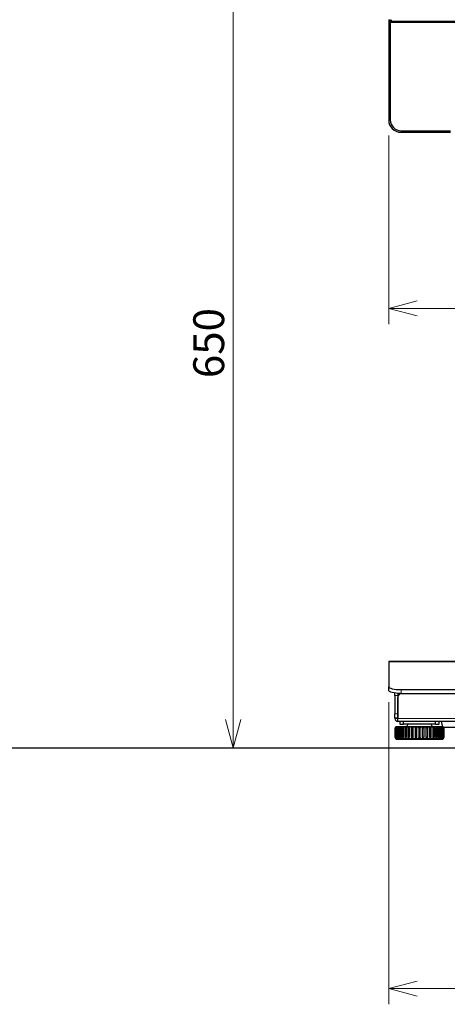
# Model space of a CAD drawing. Units: millimetres. Extents: x 0 to 4200, y 0 to 2970.
# Drawn here: x 1443 to 1789, y 568 to 1366 of the extents above; entities that cross this region are included whole.
import ezdxf

# ---------------------------------------------------------------- set-up
doc = ezdxf.new("R2010")
doc.units = ezdxf.units.MM
doc.header["$LTSCALE"] = 10
doc.layers.add('SLD-0', color=7, linetype='Continuous')
doc.layers.add('寸法線', color=3, linetype='Continuous')
doc.layers.add('外形線', color=7, linetype='Continuous', lineweight=25)
doc.styles.add('SLDTEXTSTYLE0', font='TXT', dxfattribs={"width": 0.7, "bigfont": 'bigfont'})
doc.dimstyles.new('SLDDIMSTYLE0', dxfattribs={"dimtxt": 25, "dimasz": 23, "dimexe": 0, "dimexo": 0.0625, "dimgap": 6.25, "dimtad": 2, "dimrnd": 1e-09, "dimzin": 12, "dimdsep": 46, "dimtxsty": 'SLDTEXTSTYLE0', "dimblk1": 'OPEN30', "dimblk2": 'OPEN30', "dimsah": 1, "dimcen": 0.09, "dimadec": 0, "dimazin": 3, "dimtfac": 1, "dimtofl": 0, "dimtmove": 0, "dimatfit": 3, "dimldrblk": 'OPEN30', "dimfxl": 1, "dimfrac": 2, "dimtolj": 1, "dimtzin": 12, "dimarcsym": 0})

# ---------------------------------------------------------------- blocks, each defined once
blk = doc.blocks.new('_Open30')
at = {"color": 0, "linetype": 'ByBlock', "lineweight": -2}
for p, q in [((-1, 0.267949), (0, 0)), ((0, 0), (-1, -0.267949)), ((0, 0), (-1, 0))]:
    blk.add_line(p, q, dxfattribs=at)
blk = doc.blocks.new('_D_2')
at = {"layer": '寸法線', "color": 3, "linetype": 'Continuous', "lineweight": 18}
for p, q in [((1953.95, 1425.62), (1602.85, 1425.62)), ((1615.55, 775.62), (1615.55, 1425.62)), ((2103.95, 775.62), (1602.85, 775.62))]:
    blk.add_line(p, q, dxfattribs=at)
at = {"layer": '寸法線', "color": 3, "linetype": 'Continuous', "lineweight": 18, "xscale": 23, "yscale": 23}
for p, rotation in [((1615.55, 1425.62, -75), 90), ((1615.55, 775.62, -75), 270)]:
    blk.add_blockref('_Open30', p, dxfattribs=dict(at, rotation=rotation))
at = {"layer": '寸法線', "color": 3, "linetype": 'Continuous', "lineweight": 18, "insert": (1583.33, 1075.22), "char_height": 25, "attachment_point": 1, "rotation": 90, "style": 'SLDTEXTSTYLE0'}
blk.add_mtext('650', dxfattribs=at)
blk = doc.blocks.new('_D_4')
at = {"layer": '寸法線', "color": 3, "linetype": 'Continuous', "lineweight": 18}
for p, q in [((1741.65, 812.73), (1741.65, 567.92)), ((2191.65, 812.73), (2191.65, 567.92)), ((2191.65, 580.62), (1741.65, 580.62))]:
    blk.add_line(p, q, dxfattribs=at)
at = {"layer": '寸法線', "color": 3, "linetype": 'Continuous', "lineweight": 18, "xscale": 23, "yscale": 23, "rotation": 180}
blk.add_blockref('_Open30', (1741.65, 580.62, -75), dxfattribs=at)
at = {"layer": '寸法線', "color": 3, "linetype": 'Continuous', "lineweight": 18, "xscale": 23, "yscale": 23}
blk.add_blockref('_Open30', (2191.65, 580.62, -75), dxfattribs=at)
at = {"layer": '寸法線', "color": 3, "linetype": 'Continuous', "lineweight": 18, "insert": (1942.95, 612.85), "char_height": 25, "attachment_point": 1, "style": 'SLDTEXTSTYLE0'}
blk.add_mtext('450', dxfattribs=at)
blk = doc.blocks.new('_D_5')
at = {"layer": '寸法線', "color": 3, "linetype": 'Continuous', "lineweight": 18}
for p, q in [((1741.65, 1271.72), (1741.65, 1119.04)), ((2191.65, 1271.72), (2191.65, 1119.04)), ((1741.65, 1131.74), (2191.65, 1131.74))]:
    blk.add_line(p, q, dxfattribs=at)
at = {"layer": '寸法線', "color": 3, "linetype": 'Continuous', "lineweight": 18, "xscale": 23, "yscale": 23, "rotation": 180}
blk.add_blockref('_Open30', (1741.65, 1131.74, -75), dxfattribs=at)
at = {"layer": '寸法線', "color": 3, "linetype": 'Continuous', "lineweight": 18, "xscale": 23, "yscale": 23}
blk.add_blockref('_Open30', (2191.65, 1131.74, -75), dxfattribs=at)
at = {"layer": '寸法線', "color": 3, "linetype": 'Continuous', "lineweight": 18, "insert": (2065.25, 1163.97), "char_height": 25, "attachment_point": 1, "style": 'SLDTEXTSTYLE0'}
blk.add_mtext('450', dxfattribs=at)

msp = doc.modelspace()

# ---------------------------------------------------------------- linework, layer by layer
at = {"color": 8, "linetype": 'Continuous', "lineweight": 18}
for p, q in [((1742.851734, 1365.621783), (1741.651743, 1365.621783)), ((1743.651732, 1364.421823), (2189.651742, 1364.421823)), ((1742.851734, 1284.421839), (1741.651743, 1284.421839)), ((1751.651734, 1275.62181), (1751.651734, 1274.421819)), ((2191.651731, 845.512771), (1741.651743, 845.512771)), ((1751.651734, 822.845735), (1751.651734, 819.754772)), ((1748.951733, 817.98197), (1746.651738, 817.98197)), ((1746.651738, 803.121809), (1748.951733, 803.121809)), ((1746.651738, 799.42181), (1748.951733, 799.42181)), ((1748.951733, 797.12181), (1748.951733, 799.42181)), ((2184.151738, 799.42181), (1749.151736, 799.42181)), ((1746.890589, 791.563172), (1746.651738, 791.563172)), ((1747.584447, 791.563172), (1746.890589, 791.563172)), ((1747.251734, 792.321809), (1766.651734, 792.321809)), ((1747.584447, 784.463172), (1747.584447, 791.563172)), ((1748.386651, 791.563172), (1747.60124, 791.563172)), ((1748.386651, 784.463172), (1748.386651, 791.563172)), ((1749.638602, 791.563172), (1748.766213, 791.563172)), ((1749.638602, 784.463172), (1749.638602, 791.563172)), ((1751.309484, 791.563172), (1750.356808, 791.563172)), ((1751.309484, 784.463172), (1751.309484, 791.563172)), ((1753.358125, 791.563172), (1752.333864, 791.563172)), ((1753.358125, 784.463172), (1753.358125, 791.563172)), ((1755.734115, 791.563172), (1754.6487, 791.563172)), ((1755.734115, 784.463172), (1755.734115, 791.563172)), ((1758.378922, 791.563172), (1757.244318, 791.563172)), ((1758.378922, 784.463172), (1758.378922, 791.563172)), ((1761.227443, 791.563172), (1760.056808, 791.563172)), ((1761.227443, 784.463172), (1761.227443, 791.563172)), ((1764.209523, 791.563172), (1763.016909, 791.563172)), ((1764.209523, 784.463172), (1764.209523, 791.563172)), ((1766.051739, 791.563172), (1767.251744, 791.563172)), ((1766.651734, 792.321809), (1786.051735, 792.321809)), ((1770.28656, 791.563172), (1769.09396, 791.563172)), ((1769.09396, 791.563172), (1769.09396, 784.463172)), ((1773.24666, 791.563172), (1772.07604, 791.563172)), ((1772.07604, 791.563172), (1772.07604, 784.463172)), ((1776.05915, 791.563172), (1774.924546, 791.563172)), ((1774.924546, 791.563172), (1774.924546, 784.463172)), ((1778.654769, 791.563172), (1777.569368, 791.563172)), ((1777.569368, 791.563172), (1777.569368, 784.463172)), ((1780.969604, 791.563172), (1779.945343, 791.563172)), ((1779.945343, 791.563172), (1779.945343, 784.463172)), ((1782.946661, 791.563172), (1781.994, 791.563172)), ((1781.994, 791.563172), (1781.994, 784.463172)), ((1784.53727, 791.563172), (1783.664867, 791.563172)), ((1783.664867, 791.563172), (1783.664867, 784.463172)), ((1784.916818, 791.563172), (1784.916818, 784.463172)), ((1785.702228, 791.563172), (1784.916818, 791.563172)), ((1785.719037, 791.563172), (1785.719037, 784.463172)), ((1785.719037, 791.563172), (1786.412894, 791.563172)), ((1786.040723, 792.426158), (1837.694868, 792.426158)), ((1786.65173, 791.563172), (1786.412894, 791.563172)), ((1746.651738, 784.463172), (1746.890589, 784.463172)), ((1747.584447, 784.463172), (1746.890589, 784.463172)), ((1747.251734, 783.32181), (1766.651734, 783.32181)), ((1748.386651, 784.463172), (1747.60124, 784.463172)), ((1749.638602, 784.463172), (1748.766213, 784.463172)), ((1751.309484, 784.463172), (1750.356808, 784.463172)), ((1753.358125, 784.463172), (1752.333864, 784.463172)), ((1754.6487, 784.463172), (1755.734115, 784.463172)), ((1757.244318, 784.463172), (1758.378922, 784.463172)), ((1760.056808, 784.463172), (1761.227443, 784.463172)), ((1763.016909, 784.463172), (1764.209523, 784.463172)), ((1766.051739, 784.463172), (1767.251744, 784.463172)), ((1766.651734, 783.32181), (1786.051735, 783.32181)), ((1770.28656, 784.463172), (1769.09396, 784.463172)), ((1773.24666, 784.463172), (1772.07604, 784.463172)), ((1776.05915, 784.463172), (1774.924546, 784.463172)), ((1778.654769, 784.463172), (1777.569368, 784.463172)), ((1780.969604, 784.463172), (1779.945343, 784.463172)), ((1782.946661, 784.463172), (1781.994, 784.463172)), ((1784.53727, 784.463172), (1783.664867, 784.463172)), ((1785.702228, 784.463172), (1784.916818, 784.463172)), ((1785.719037, 784.463172), (1786.412894, 784.463172)), ((1786.412894, 784.463172), (1786.65173, 784.463172))]:
    msp.add_line(p, q, dxfattribs=at)
at = {"layer": 'SLD-0', "linetype": 'Continuous', "lineweight": 25}
msp.add_line((851.251001, 775.62181), (4077.826224, 775.62181), dxfattribs=at)
at = {"layer": '外形線', "linetype": 'Continuous', "lineweight": 25}
for p, q in [((1741.651743, 1365.621783), (1741.651743, 1284.421839)), ((1742.851734, 1365.621783), (1742.851734, 1284.421839)), ((1743.651732, 1365.621783), (1743.651732, 1364.421823)), ((1743.651732, 1364.421823), (1743.651732, 1363.621809)), ((1743.651732, 1363.621809), (2189.651742, 1363.621809)), ((1751.651734, 1275.62181), (1791.65174, 1275.62181)), ((1751.651734, 1274.421819), (1791.65174, 1274.421819)), ((2191.651731, 845.62181), (1741.651743, 845.62181)), ((1741.651743, 845.62181), (1741.651743, 845.512771)), ((1741.651743, 845.512771), (1741.651743, 825.433925)), ((1741.651743, 822.342963), (1741.651743, 825.433925)), ((1751.651734, 822.845735), (2181.651741, 822.845735)), ((1746.651738, 817.98197), (1746.651738, 820.101522)), ((1746.651738, 817.98197), (1746.651738, 803.121809)), ((1748.951733, 819.850896), (1748.951733, 817.98197)), ((1748.951733, 817.98197), (1748.951733, 803.121809)), ((1749.151736, 799.42181), (1749.151736, 816.621811)), ((1749.651744, 819.807064), (1749.651744, 818.280124)), ((1751.251742, 819.756844), (1751.251742, 819.483627)), ((1751.651734, 819.754772), (2181.651741, 819.754772)), ((1752.151742, 819.621809), (2181.151732, 819.621809)), ((1761.651739, 819.754772), (1761.651739, 819.621809)), ((1771.651744, 819.621809), (1771.651744, 819.754772)), ((1746.651738, 800.121809), (1746.651738, 803.121809)), ((1746.651738, 800.121809), (1748.951733, 800.121809)), ((1746.651738, 800.121809), (1746.651738, 799.42181)), ((1748.951733, 803.121809), (1748.951733, 800.121809)), ((1748.951733, 800.121809), (1748.951733, 799.42181)), ((1749.151736, 799.42181), (1748.951733, 799.42181)), ((1749.151736, 797.12181), (1749.151736, 799.42181)), ((1746.651738, 791.563172), (1746.651738, 784.463172)), ((1746.890589, 791.563172), (1746.890589, 784.463172)), ((1747.251734, 792.321809), (1747.251734, 792.163171)), ((1747.593611, 791.563172), (1747.593611, 784.463172)), ((1747.60124, 791.563172), (1747.60124, 784.463172)), ((1748.395472, 791.563172), (1748.395472, 784.463172)), ((1748.766213, 791.563172), (1748.766213, 784.463172)), ((1749.151736, 797.12181), (1748.951733, 797.12181)), ((2184.151738, 797.12181), (1749.151736, 797.12181)), ((1749.646872, 791.563172), (1749.646872, 784.463172)), ((1750.356808, 791.563172), (1750.356808, 784.463172)), ((1750.651732, 797.12181), (1750.651732, 794.82181)), ((1750.651732, 794.82181), (1753.77734, 794.82181)), ((1751.316994, 791.563172), (1751.316994, 784.463172)), ((1752.333864, 791.563172), (1752.333864, 784.463172)), ((1753.364697, 791.563172), (1753.364697, 784.463172)), ((1753.77734, 794.82181), (1753.77734, 797.12181)), ((1779.526129, 794.82181), (1753.77734, 794.82181)), ((1754.6487, 791.563172), (1754.6487, 784.463172)), ((1755.739569, 791.563172), (1755.739569, 784.463172)), ((1757.151737, 794.82181), (1756.151735, 792.82181)), ((1757.244318, 791.563172), (1757.244318, 784.463172)), ((1758.383139, 791.563172), (1758.383139, 784.463172)), ((1760.056808, 791.563172), (1760.056808, 784.463172)), ((1761.230304, 791.563172), (1761.230304, 784.463172)), ((1763.016909, 791.563172), (1763.016909, 784.463172)), ((1764.210969, 791.563172), (1764.210969, 784.463172)), ((1766.051739, 791.563172), (1766.051739, 784.463172)), ((1767.251744, 784.463172), (1767.251744, 791.563172)), ((1769.0925, 784.463172), (1769.0925, 791.563172)), ((1770.28656, 784.463172), (1770.28656, 791.563172)), ((1772.073164, 784.463172), (1772.073164, 791.563172)), ((1773.24666, 784.463172), (1773.24666, 791.563172)), ((1774.920329, 784.463172), (1774.920329, 791.563172)), ((1776.05915, 784.463172), (1776.05915, 791.563172)), ((1777.151733, 792.82181), (1776.151731, 794.82181)), ((1777.563899, 784.463172), (1777.563899, 791.563172)), ((1778.654769, 784.463172), (1778.654769, 791.563172)), ((1779.526129, 794.82181), (1779.526129, 797.12181)), ((1779.526129, 794.82181), (1782.651737, 794.82181)), ((1779.938787, 784.463172), (1779.938787, 791.563172)), ((1780.969604, 784.463172), (1780.969604, 791.563172)), ((1781.986489, 784.463172), (1781.986489, 791.563172)), ((1782.651737, 794.82181), (1782.651737, 797.12181)), ((1782.946661, 784.463172), (1782.946661, 791.563172)), ((1783.656597, 784.463172), (1783.656597, 791.563172)), ((1784.53727, 784.463172), (1784.53727, 791.563172)), ((1784.907996, 784.463172), (1784.907996, 791.563172)), ((1785.702228, 784.463172), (1785.702228, 791.563172)), ((1785.709857, 784.463172), (1785.709857, 791.563172)), ((1786.051735, 792.163171), (1786.051735, 792.321809)), ((1837.234735, 792.121809), (1786.270648, 792.121809)), ((1786.412894, 784.463172), (1786.412894, 791.563172)), ((1786.65173, 784.463172), (1786.65173, 791.563172)), ((1747.251734, 783.863172), (1747.251734, 783.32181)), ((1786.051735, 783.32181), (1786.051735, 783.863172))]:
    msp.add_line(p, q, dxfattribs=at)
at = {"layer": '外形線', "linetype": 'Continuous', "lineweight": 25, "flags": 128}
for points in [[(1741.651743, 825.433925), (1741.843879, 824.928992), (1742.412939, 824.443467), (1743.337035, 823.996004), (1744.580671, 823.603798), (1746.096029, 823.281922), (1747.824907, 823.042747), (1749.700829, 822.895464), (1751.651734, 822.845735)], [(1751.651734, 819.754772), (1749.700829, 819.804501), (1747.824907, 819.951784), (1746.096029, 820.190959), (1744.580671, 820.512835), (1743.337035, 820.905041), (1742.412939, 821.352505), (1741.843879, 821.838029), (1741.651743, 822.342963)]]:
    msp.add_lwpolyline(points, dxfattribs=at)
at = {"layer": '外形線', "linetype": 'Continuous', "lineweight": 25}
for centre, radius, start, end in [((1751.651737, 1284.42181), 10, 180, 270), ((1751.651737, 1284.42181), 8.8, 180, 270), ((1752.151737, 816.62181), 3, 90, 180), ((1748.951737, 799.42181), 2.3, 180, 270), ((1747.251737, 791.563172), 0.6, 90.018177029, 180), ((1747.490583, 791.563172), 0.6, 90.010009573, 180), ((1747.751737, 792.32181), 0.5, 90, 180), ((1748.201241, 791.563172), 0.6, 90.004623921, 180), ((1749.366211, 791.563172), 0.6, 90.000507384, 180), ((1750.956807, 791.563172), 0.6, 89.997342745, 180), ((1752.933866, 791.563172), 0.6, 89.994909776, 180), ((1755.248703, 791.563172), 0.6, 89.993046813, 180), ((1757.844321, 791.563172), 0.6, 89.991611967, 180), ((1760.656807, 791.563172), 0.6, 89.99037378, 180), ((1763.616909, 791.563172), 0.6, 89.987924463, 180), ((1769.686566, 791.563172), 0.6, 0, 90.795113111), ((1772.646667, 791.563172), 0.6, 0, 90.520442365), ((1775.459153, 791.563172), 0.6, 0, 89.991695699), ((1778.054771, 791.563172), 0.6, 0, 89.993153549), ((1780.369609, 791.563172), 0.6, 0, 89.995049381), ((1782.346667, 791.563172), 0.6, 0, 89.997524637), ((1783.937264, 791.563172), 0.6, 0, 90.000743762), ((1785.102234, 791.563172), 0.6, 0, 90.004932011), ((1785.551737, 792.32181), 0.5, 0, 90), ((1785.812891, 791.563172), 0.6, 0, 90.010414615), ((1786.051737, 791.563172), 0.6, 0, 90.018414595), ((1747.251737, 784.463172), 0.6, 180, 270.018414595), ((1747.490583, 784.463172), 0.6, 180, 270.010414615), ((1747.751737, 783.32181), 0.5, 180, 270), ((1748.201241, 784.463172), 0.6, 180, 270.004932011), ((1749.366211, 784.463172), 0.6, 180, 270.000743762), ((1750.956807, 784.463172), 0.6, 180, 269.997524637), ((1752.933866, 784.463172), 0.6, 180, 269.995049381), ((1755.248703, 784.463172), 0.6, 180, 269.993153549), ((1757.844321, 784.463172), 0.6, 180, 269.991695699), ((1760.656807, 784.463172), 0.6, 180, 270.520442365), ((1763.616909, 784.463172), 0.6, 180, 270.795113111), ((1769.686566, 784.463172), 0.6, 269.987924463, 0), ((1772.646667, 784.463172), 0.6, 269.99037378, 0), ((1775.459153, 784.463172), 0.6, 269.991611967, 0), ((1778.054771, 784.463172), 0.6, 269.993046813, 0), ((1780.369609, 784.463172), 0.6, 269.994909776, 0), ((1782.346667, 784.463172), 0.6, 269.997342745, 0), ((1783.937264, 784.463172), 0.6, 270.000507384, 0), ((1785.102234, 784.463172), 0.6, 270.004623921, 0), ((1785.551737, 783.32181), 0.5, 270, 0), ((1785.812891, 784.463172), 0.6, 270.010009573, 0), ((1786.051737, 784.463172), 0.6, 270.018177029, 0)]:
    msp.add_arc(centre, radius, start, end, dxfattribs=at)
for points, knots in [([(1747.251734, 792.163171), (1747.251841, 792.160874), (1747.251969, 792.158149), (1747.253067, 792.117608), (1747.253239, 792.111261)], [0, 0, 0, 0, 0.8434611831, 1, 1, 1, 1]), ([(1747.490659, 792.163088), (1747.501388, 792.156468), (1747.522875, 792.143211), (1747.553864, 792.039918), (1747.578304, 791.887747), (1747.591668, 791.719012), (1747.593048, 791.607473), (1747.593596, 791.563172)], [0, 0, 0, 0, 0.2141666296, 0.4289184115, 0.6436827367, 0.8584797561, 1, 1, 1, 1]), ([(1766.651734, 792.82181), (1765.498993, 792.82181), (1763.12446, 792.82181), (1759.601989, 792.82181), (1756.214767, 792.82181), (1753.192223, 792.82181), (1751.139973, 792.82181), (1749.84046, 792.82181), (1748.810701, 792.82181), (1747.938471, 792.82181), (1747.812767, 792.82181), (1747.751742, 792.82181)], [0, 0, 0, 0, 0.1164966479, 0.2399714806, 0.3685796561, 0.4999175077, 0.6312546522, 0.6956323266, 0.7600281752, 0.8835033521, 1, 1, 1, 1]), ([(1748.201385, 792.163097), (1748.222371, 792.156479), (1748.264389, 792.143229), (1748.322686, 792.039904), (1748.3677, 791.887749), (1748.391981, 791.719013), (1748.394469, 791.607473), (1748.395457, 791.563172)], [0, 0, 0, 0, 0.2142364932, 0.4289427818, 0.6436999368, 0.8584874164, 1, 1, 1, 1]), ([(1749.366387, 792.163104), (1749.397124, 792.156484), (1749.458661, 792.14323), (1749.542836, 792.039916), (1749.607306, 791.887744), (1749.641897, 791.719014), (1749.645436, 791.607473), (1749.646842, 791.563172)], [0, 0, 0, 0, 0.2142681924, 0.4289828365, 0.6437199939, 0.8584957052, 1, 1, 1, 1]), ([(1750.957027, 792.16311), (1750.996759, 792.15649), (1751.076296, 792.14324), (1751.184248, 792.039905), (1751.266613, 791.887744), (1751.310642, 791.719017), (1751.315156, 791.607473), (1751.316949, 791.563172)], [0, 0, 0, 0, 0.2142972962, 0.4289831055, 0.6437211684, 0.8584985736, 1, 1, 1, 1]), ([(1752.934113, 792.163114), (1752.98186, 792.156492), (1753.07744, 792.143238), (1753.206529, 792.03992), (1753.30474, 791.887733), (1753.357172, 791.719018), (1753.362515, 791.607474), (1753.364637, 791.563172)], [0, 0, 0, 0, 0.2143201177, 0.4290165334, 0.6437304672, 0.8585025367, 1, 1, 1, 1]), ([(1755.248963, 792.163117), (1755.303548, 792.156497), (1755.412802, 792.143247), (1755.559871, 792.039906), (1755.671542, 791.887746), (1755.731029, 791.719017), (1755.737099, 791.607473), (1755.73951, 791.563172)], [0, 0, 0, 0, 0.2143415745, 0.4290174777, 0.6437456281, 0.8585085986, 1, 1, 1, 1]), ([(1757.844597, 792.163119), (1757.904676, 792.156497), (1758.024934, 792.143242), (1758.186326, 792.039915), (1758.308691, 791.887742), (1758.373773, 791.719015), (1758.380434, 791.607473), (1758.38308, 791.563172)], [0, 0, 0, 0, 0.2143405289, 0.4290299885, 0.6437482707, 0.8585075736, 1, 1, 1, 1]), ([(1760.657101, 792.163119), (1760.721193, 792.156497), (1760.849482, 792.143242), (1761.021244, 792.039918), (1761.151284, 791.88774), (1761.220385, 791.719016), (1761.227442, 791.607473), (1761.230245, 791.563172)], [0, 0, 0, 0, 0.2143432653, 0.4290362377, 0.6437507428, 0.8585095586, 1, 1, 1, 1]), ([(1763.617232, 792.163117), (1763.683754, 792.156496), (1763.816909, 792.143241), (1763.994796, 792.039913), (1764.129311, 791.887744), (1764.200711, 791.719013), (1764.20801, 791.607473), (1764.210909, 791.563172)], [0, 0, 0, 0, 0.2143299377, 0.42902123421, 0.64374400009, 0.85850470663, 1, 1, 1, 1]), ([(1766.051813, 791.563172), (1766.051873, 791.569359), (1766.052169, 791.600338), (1766.061503, 791.698239), (1766.112863, 791.852288), (1766.238966, 792.014243), (1766.411344, 792.125493), (1766.558058, 792.160506), (1766.705518, 792.165407), (1766.854141, 792.140227), (1767.033734, 792.040734), (1767.169454, 791.887521), (1767.241403, 791.71905), (1767.248751, 791.607483), (1767.25167, 791.563172)], [0, 0, 0, 0, 0.00988802668, 0.04951127989, 0.15683716455, 0.26416270395, 0.37149576063, 0.47881570186, 0.50005598095, 0.60734873299, 0.71464132713, 0.82195422921, 0.9292860161, 1, 1, 1, 1]), ([(1785.551741, 792.82181), (1785.490421, 792.82181), (1785.364108, 792.82181), (1784.312611, 792.82181), (1782.568834, 792.82181), (1780.111073, 792.82181), (1777.583508, 792.82181), (1775.360742, 792.82181), (1773.088878, 792.82181), (1770.178702, 792.82181), (1767.804374, 792.82181), (1766.651734, 792.82181)], [0, 0, 0, 0, 0.1164966597, 0.2399718005, 0.3685799383, 0.4999173613, 0.6312547844, 0.6956326934, 0.7600281065, 0.8835033862, 1, 1, 1, 1]), ([(1769.092574, 791.563172), (1769.094975, 791.603412), (1769.101387, 791.71086), (1769.167696, 791.877191), (1769.299209, 792.031979), (1769.475998, 792.140075), (1769.610397, 792.154406), (1769.678115, 792.161627)], [0, 0, 0, 0, 0.1297459978, 0.3464535275, 0.5631691694, 0.779896154, 1, 1, 1, 1]), ([(1772.073239, 791.563172), (1772.075562, 791.603412), (1772.081768, 791.710861), (1772.145935, 791.87718), (1772.273072, 792.032012), (1772.444613, 792.140472), (1772.575032, 792.154844), (1772.641196, 792.162136)], [0, 0, 0, 0, 0.1293492257, 0.3453940624, 0.5614408652, 0.7775110044, 1, 1, 1, 1]), ([(1774.920403, 791.563172), (1774.9264, 791.630673), (1774.938394, 791.765675), (1775.031907, 791.944702), (1775.168811, 792.083317), (1775.320741, 792.14555), (1775.419095, 792.170564), (1775.459344, 792.163137), (1775.459438, 792.163119)], [0, 0, 0, 0, 0.2146036756, 0.4292062191, 0.6438226119, 0.8584377188, 0.9996680621, 1, 1, 1, 1]), ([(1777.563959, 791.563172), (1777.569457, 791.630671), (1777.580452, 791.76567), (1777.665714, 791.944725), (1777.791156, 792.083217), (1777.927584, 792.145877), (1778.020418, 792.170105), (1778.054952, 792.163135), (1778.055041, 792.163117)], [0, 0, 0, 0, 0.21459912135, 0.42919973368, 0.64380557846, 0.85841990492, 0.99963347601, 1, 1, 1, 1]), ([(1779.938831, 791.563172), (1779.943684, 791.630671), (1779.95339, 791.765666), (1780.028387, 791.944728), (1780.138992, 792.083232), (1780.257548, 792.14582), (1780.340708, 792.170187), (1780.369768, 792.163133), (1780.369847, 792.163114)], [0, 0, 0, 0, 0.2145943698, 0.4291817178, 0.6437892913, 0.8583998866, 0.9996128003, 1, 1, 1, 1]), ([(1781.986534, 791.563172), (1781.990604, 791.630673), (1781.998745, 791.765676), (1782.061878, 791.944706), (1782.153955, 792.083273), (1782.254917, 792.1457), (1782.320578, 792.170361), (1782.346814, 792.16313), (1782.346889, 792.16311)], [0, 0, 0, 0, 0.21458950919, 0.4291843159, 0.64377599921, 0.85837175131, 0.99959780127, 1, 1, 1, 1]), ([(1783.656641, 791.563172), (1783.659837, 791.630674), (1783.666229, 791.765678), (1783.715749, 791.944702), (1783.787923, 792.083293), (1783.865797, 792.145623), (1783.917828, 792.170476), (1783.937379, 792.163127), (1783.937439, 792.163104)], [0, 0, 0, 0, 0.214580337, 0.4291681644, 0.6437576031, 0.8583377263, 0.9995681449, 1, 1, 1, 1]), ([(1785.482525, 792.82181), (1785.272766, 793.396953), (1784.767582, 794.782124), (1784.694486, 796.258466), (1784.651741, 797.12181)], [0, 0, 0, 0, 0.4152143813, 1, 1, 1, 1]), ([(1784.908026, 791.563172), (1784.910278, 791.630673), (1784.914783, 791.765673), (1784.949483, 791.944701), (1784.999732, 792.083314), (1785.053495, 792.145552), (1785.088947, 792.170572), (1785.102322, 792.163122), (1785.102367, 792.163097)], [0, 0, 0, 0, 0.214580487, 0.4291555567, 0.643740865, 0.8583179778, 0.9995264861, 1, 1, 1, 1]), ([(1785.709872, 791.563172), (1785.711117, 791.630673), (1785.713606, 791.765673), (1785.732756, 791.9447), (1785.759448, 792.083337), (1785.788961, 792.145475), (1785.804886, 792.17069), (1785.812944, 792.163116), (1785.812973, 792.163088)], [0, 0, 0, 0, 0.2145609816, 0.429115999, 0.6436928735, 0.858256662, 0.9994756212, 1, 1, 1, 1]), ([(1786.050185, 792.109393), (1786.050608, 792.124459), (1786.051575, 792.15894), (1786.051677, 792.161647), (1786.051735, 792.163171)], [0, 0, 0, 0, 0.4369388309, 1, 1, 1, 1]), ([(1747.253283, 783.91695), (1747.252861, 783.901884), (1747.251894, 783.867404), (1747.251791, 783.864697), (1747.251734, 783.863172)], [0, 0, 0, 0, 0.43693798403, 1, 1, 1, 1]), ([(1747.593596, 784.463172), (1747.592353, 784.395671), (1747.589866, 784.260668), (1747.570786, 784.081653), (1747.543721, 783.942981), (1747.515469, 783.880953), (1747.497279, 783.855535), (1747.490535, 783.863229), (1747.49051, 783.863257)], [0, 0, 0, 0, 0.2145606688, 0.4291172753, 0.6436949925, 0.8582564995, 0.9994780987, 1, 1, 1, 1]), ([(1747.751742, 782.821809), (1747.813056, 782.821809), (1747.939358, 782.821809), (1748.990854, 782.821809), (1750.734655, 782.821809), (1753.192393, 782.821809), (1755.719973, 782.821809), (1757.942741, 782.821809), (1760.214601, 782.821809), (1763.12477, 782.821809), (1765.499094, 782.821809), (1766.651734, 782.821809)], [0, 0, 0, 0, 0.11649663992, 0.23997180849, 0.36858020636, 0.49991734197, 0.63125518465, 0.69563310817, 0.76002853569, 0.88350336008, 1, 1, 1, 1]), ([(1748.395457, 784.463172), (1748.393207, 784.395671), (1748.388707, 784.260669), (1748.353974, 784.081653), (1748.303761, 783.943006), (1748.249972, 783.880857), (1748.214517, 783.855682), (1748.201146, 783.863223), (1748.201101, 783.863248)], [0, 0, 0, 0, 0.21457958463, 0.42915632373, 0.64373749802, 0.85831840637, 0.99952632085, 1, 1, 1, 1]), ([(1749.646842, 784.463172), (1749.64364, 784.395671), (1749.637237, 784.260665), (1749.587716, 784.081652), (1749.515567, 783.943024), (1749.437674, 783.880793), (1749.385633, 783.855769), (1749.366089, 783.863218), (1749.36603, 783.86324)], [0, 0, 0, 0, 0.2145809036, 0.4291680172, 0.6437518067, 0.8583380324, 0.9995679812, 1, 1, 1, 1]), ([(1751.316949, 784.463172), (1751.312875, 784.39567), (1751.304725, 784.260662), (1751.241656, 784.081658), (1751.14925, 783.943009), (1751.049398, 783.880842), (1750.98171, 783.855706), (1750.956664, 783.863214), (1750.956594, 783.863235)], [0, 0, 0, 0, 0.214590298, 0.4291905801, 0.6437837119, 0.8583802529, 0.999606822, 1, 1, 1, 1]), ([(1753.364637, 784.463172), (1753.359792, 784.395672), (1753.350102, 784.260672), (1753.275074, 784.081631), (1753.164494, 783.94308), (1753.045928, 783.880605), (1752.962748, 783.856047), (1752.9337, 783.863211), (1752.933621, 783.863231)], [0, 0, 0, 0, 0.2145910539, 0.4291826101, 0.643780916, 0.8584006355, 0.9996126439, 1, 1, 1, 1]), ([(1755.73951, 784.463172), (1755.734012, 784.395673), (1755.723016, 784.260673), (1755.637755, 784.081626), (1755.51231, 783.943104), (1755.375908, 783.880548), (1755.28305, 783.856122), (1755.248531, 783.863209), (1755.248442, 783.863227)], [0, 0, 0, 0, 0.21460151629, 0.42920452358, 0.64381342309, 0.8584181678, 0.99963331485, 1, 1, 1, 1]), ([(1758.38308, 784.463172), (1758.377077, 784.395671), (1758.365071, 784.260669), (1758.271562, 784.081655), (1758.134668, 783.942995), (1757.982756, 783.880886), (1757.884368, 783.855651), (1757.84414, 783.863208), (1757.844045, 783.863226)], [0, 0, 0, 0, 0.21460768113, 0.42921182001, 0.64381979647, 0.85843649885, 0.99966789208, 1, 1, 1, 1]), ([(1761.230245, 784.463172), (1761.227921, 784.422932), (1761.221718, 784.31548), (1761.15753, 784.149166), (1761.030397, 783.994332), (1760.858856, 783.885872), (1760.728436, 783.8715), (1760.662272, 783.864209)], [0, 0, 0, 0, 0.1293494076, 0.3453993653, 0.5614432938, 0.7775125783, 1, 1, 1, 1]), ([(1764.210909, 784.463172), (1764.208502, 784.422933), (1764.202075, 784.315485), (1764.135775, 784.149151), (1764.004259, 783.994371), (1763.827483, 783.886266), (1763.693087, 783.871937), (1763.625368, 783.864717)], [0, 0, 0, 0, 0.1297500487, 0.3464609425, 0.5631774916, 0.7798936859, 1, 1, 1, 1]), ([(1767.25167, 784.463172), (1767.251605, 784.456986), (1767.251282, 784.426007), (1767.241986, 784.328104), (1767.190597, 784.174055), (1767.064504, 784.012101), (1766.892124, 783.900851), (1766.74541, 783.865838), (1766.59795, 783.860937), (1766.449327, 783.886117), (1766.269736, 783.985611), (1766.13401, 784.138819), (1766.062083, 784.307298), (1766.054733, 784.418862), (1766.051813, 784.463172)], [0, 0, 0, 0, 0.00988817146, 0.04951200084, 0.15683810794, 0.26416386979, 0.37149714893, 0.4788173126, 0.50005763571, 0.60735061013, 0.71464366707, 0.82195642108, 0.92928586954, 1, 1, 1, 1]), ([(1766.651734, 782.821809), (1767.804476, 782.821809), (1770.179013, 782.821809), (1773.70149, 782.821809), (1777.088716, 782.821809), (1780.111245, 782.821809), (1782.163508, 782.821809), (1783.463026, 782.821809), (1784.49276, 782.821809), (1785.364996, 782.821809), (1785.490711, 782.821809), (1785.551741, 782.821809)], [0, 0, 0, 0, 0.116496619, 0.2399719043, 0.3685800479, 0.4999174769, 0.6312549059, 0.6956325643, 0.7600281886, 0.8835033351, 1, 1, 1, 1]), ([(1769.686251, 783.863226), (1769.619724, 783.869847), (1769.486563, 783.8831), (1769.308672, 783.986432), (1769.174159, 784.1386), (1769.102752, 784.30733), (1769.095467, 784.418872), (1769.092574, 784.463172)], [0, 0, 0, 0, 0.21434233208, 0.42903101937, 0.64374995318, 0.85850848656, 1, 1, 1, 1]), ([(1772.646367, 783.863225), (1772.582275, 783.869846), (1772.453989, 783.883099), (1772.282239, 783.986432), (1772.152199, 784.138603), (1772.083099, 784.307329), (1772.076042, 784.418871), (1772.073239, 784.463172)], [0, 0, 0, 0, 0.21434597022, 0.42902885569, 0.64374532903, 0.85850777306, 1, 1, 1, 1]), ([(1775.458872, 783.863226), (1775.398792, 783.869847), (1775.278534, 783.883101), (1775.117142, 783.98643), (1774.994779, 784.138602), (1774.92969, 784.307329), (1774.923043, 784.418871), (1774.920403, 784.463172)], [0, 0, 0, 0, 0.2143405978, 0.4290307743, 0.643748551, 0.858509008, 1, 1, 1, 1]), ([(1778.054505, 783.863227), (1777.999921, 783.869847), (1777.890667, 783.883097), (1777.743596, 783.986436), (1777.631942, 784.138602), (1777.57246, 784.307328), (1777.566376, 784.418871), (1777.563959, 784.463172)], [0, 0, 0, 0, 0.2143428533, 0.4290206853, 0.643740855, 0.8585061919, 1, 1, 1, 1]), ([(1780.369371, 783.86323), (1780.321622, 783.869851), (1780.226042, 783.883104), (1780.096959, 783.986429), (1779.998718, 784.138604), (1779.946321, 784.30733), (1779.940961, 784.418871), (1779.938831, 784.463172)], [0, 0, 0, 0, 0.2143190068, 0.4290147907, 0.64373451, 0.8585019906, 1, 1, 1, 1]), ([(1782.346442, 783.863235), (1782.306716, 783.869855), (1782.22719, 783.883107), (1782.119217, 783.986436), (1782.036858, 784.1386), (1781.99282, 784.307327), (1781.988321, 784.418871), (1781.986534, 784.463172)], [0, 0, 0, 0, 0.2142881855, 0.4289831363, 0.6437207845, 0.8584994347, 1, 1, 1, 1]), ([(1783.937081, 783.86324), (1783.906343, 783.86986), (1783.844803, 783.883112), (1783.760651, 783.986431), (1783.696175, 784.1386), (1783.661586, 784.307331), (1783.658047, 784.418872), (1783.656641, 784.463172)], [0, 0, 0, 0, 0.2142693114, 0.4289792336, 0.643716938, 0.8584948561, 1, 1, 1, 1]), ([(1785.102099, 783.863247), (1785.081107, 783.869864), (1785.039077, 783.883113), (1784.980779, 783.986439), (1784.935788, 784.138597), (1784.911502, 784.307331), (1784.909014, 784.418872), (1784.908026, 784.463172)], [0, 0, 0, 0, 0.21424096326, 0.42894728643, 0.6436997597, 0.85848771078, 1, 1, 1, 1]), ([(1785.81281, 783.863256), (1785.802081, 783.869876), (1785.780595, 783.883133), (1785.749598, 783.986426), (1785.72519, 784.138599), (1785.711796, 784.307331), (1785.710419, 784.418872), (1785.709872, 784.463172)], [0, 0, 0, 0, 0.2141666551, 0.4289189437, 0.6436806624, 0.8584797392, 1, 1, 1, 1]), ([(1786.051735, 783.863172), (1786.051616, 783.86547), (1786.051475, 783.868194), (1786.050411, 783.908736), (1786.050245, 783.915082)], [0, 0, 0, 0, 0.843461865, 1, 1, 1, 1])]:
    msp.add_open_spline(points, degree=3, knots=knots, dxfattribs=at)

# ---------------------------------------------------------------- dimensions: what is measured, and where the dimension line sits
at = {"layer": '寸法線', "color": 3, "linetype": 'Continuous', "lineweight": 18}
dim = msp.add_linear_dim(base=(1615.551737, 1425.62181), p1=(2116.65175, 775.62181), p2=(1966.651737, 1425.62181), angle=90, dimstyle='SLDDIMSTYLE0', dxfattribs=at)
dim.commit()
dim.dimension.update_dxf_attribs({"geometry": '_D_2', "text_midpoint": (1615.551737, 1098.914535), "dimtype": 160})
for base, p1, p2, picture, middle in [((2191.651737, 1131.741518), (1741.651737, 1284.42181), (2191.651737, 1284.42181), '_D_5', (2088.947336, 1131.741518)), ((1741.651737, 580.62181), (2191.651737, 825.433924), (1741.651737, 825.433924), '_D_4', (1966.651737, 580.62181))]:
    dim = msp.add_linear_dim(base=base, p1=p1, p2=p2, dimstyle='SLDDIMSTYLE0', dxfattribs=at)
    dim.commit()
    dim.dimension.update_dxf_attribs({"geometry": picture, "text_midpoint": middle, "dimtype": 160})

doc.saveas('drawing.dxf')
